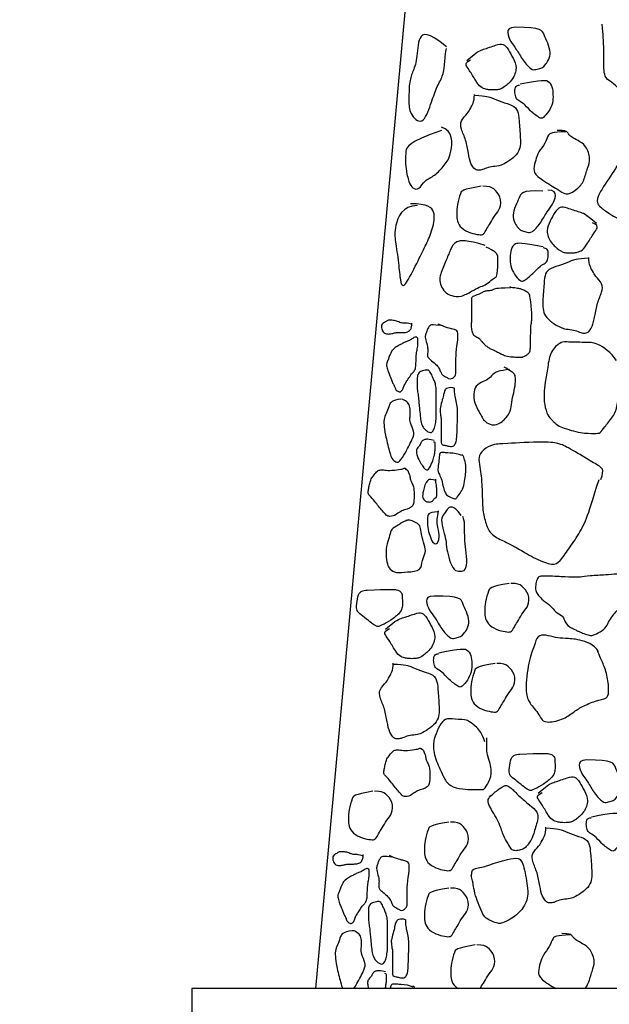
# Model space of a CAD drawing. Units: millimetres. Extents: x 1645 to 2470, y 1679 to 1940.
# Drawn here: x 1959 to 1961, y 1756 to 1759 of the extents above; entities that cross this region are included whole.
import ezdxf

# ---------------------------------------------------------------- set-up
doc = ezdxf.new("R2010")
doc.units = ezdxf.units.MM
doc.layers.add('linee', color=1, linetype='Continuous')

msp = doc.modelspace()

# ---------------------------------------------------------------- linework, layer by layer
at = {"layer": 'linee', "color": 3}
msp.add_line((1960.5772, 1760.6526), (1960.1808, 1756.3241), dxfattribs=at)
msp.add_lwpolyline([(1964.8767, 1758.8841), (1964.8767, 1758.2441), (1963.6767, 1758.2441), (1963.6767, 1757.6041), (1962.4767, 1757.6041), (1962.4767, 1756.9641), (1961.2767, 1756.9641), (1961.2767, 1756.3241), (1959.7767, 1756.3241), (1959.7767, 1755.5241), (1958.8767, 1755.5241), (1958.8767, 1755.0441)], dxfattribs=at)
at = {"layer": 'linee', "color": 4}
for points in [[(1960.6086, 1759.4002), (1960.5472, 1759.4504), (1960.5137, 1759.4392), (1960.5137, 1759.3556), (1960.497, 1759.3165), (1960.4858, 1759.2831), (1960.4858, 1759.2217), (1960.4858, 1759.1827), (1960.5305, 1759.1381), (1960.5584, 1759.2162), (1960.5751, 1759.2664), (1960.5974, 1759.3054), (1960.603, 1759.3388), (1960.603, 1759.3667), (1960.6086, 1759.3946)], [(1960.8333, 1759.4637), (1960.9209, 1759.4637), (1960.9209, 1759.4451), (1960.9581, 1759.3788), (1960.9262, 1759.3338), (1960.9183, 1759.3311), (1960.8997, 1759.3258), (1960.8864, 1759.3232), (1960.8572, 1759.355), (1960.836, 1759.3947), (1960.8174, 1759.416), (1960.8042, 1759.4478), (1960.8121, 1759.4637), (1960.8333, 1759.4637)], [(1960.6749, 1759.3552), (1960.7119, 1759.3873), (1960.7243, 1759.3897), (1960.7737, 1759.407), (1960.7935, 1759.4119), (1960.8108, 1759.3922), (1960.8256, 1759.3626), (1960.8404, 1759.3329), (1960.8256, 1759.291), (1960.7935, 1759.2663), (1960.7836, 1759.2613), (1960.7737, 1759.2589), (1960.7465, 1759.2589), (1960.7391, 1759.2613), (1960.7193, 1759.2663), (1960.7045, 1759.2885), (1960.6823, 1759.3255), (1960.6699, 1759.3403), (1960.6724, 1759.3502), (1960.6872, 1759.3576)], [(1960.849, 1759.2786), (1960.9211, 1759.292), (1960.9413, 1759.292), (1960.9547, 1759.2702), (1960.9564, 1759.2434), (1960.9564, 1759.2166), (1960.9429, 1759.1881), (1960.9228, 1759.1663), (1960.9144, 1759.1646), (1960.8809, 1759.1914), (1960.8574, 1759.2182), (1960.8406, 1759.225), (1960.8339, 1759.235), (1960.8305, 1759.2551), (1960.8339, 1759.2719), (1960.8423, 1759.2752), (1960.8473, 1759.2752)], [(1960.6996, 1759.2416), (1960.7416, 1759.2391), (1960.7539, 1759.2342), (1960.7885, 1759.2194), (1960.8256, 1759.2095), (1960.8429, 1759.1922), (1960.8453, 1759.1626), (1960.8503, 1759.1009), (1960.8503, 1759.0515), (1960.791, 1759.012), (1960.7663, 1759.0095), (1960.744, 1759.007), (1960.7243, 1758.9972), (1960.7144, 1758.9972), (1960.702, 1758.9972), (1960.6872, 1759.0169), (1960.6798, 1759.0515), (1960.6724, 1759.0959), (1960.6551, 1759.133), (1960.6526, 1759.1576), (1960.6798, 1759.1848), (1960.6847, 1759.1971), (1960.6996, 1759.2194), (1960.6996, 1759.2441)], [(1960.5918, 1759.127), (1960.4802, 1759.0879), (1960.4747, 1759.0545), (1960.4747, 1759.0322), (1960.4747, 1759.0043), (1960.4858, 1758.9541), (1960.497, 1758.9374), (1960.5193, 1758.9318), (1960.536, 1758.9653), (1960.5695, 1758.9764), (1960.603, 1759.0154), (1960.6253, 1759.0433), (1960.6309, 1759.127), (1960.5918, 1759.1381)], [(1960.9981, 1759.1228), (1960.9519, 1759.1208), (1960.9399, 1759.1148), (1960.9318, 1759.0846), (1960.9077, 1759.0565), (1960.8997, 1759.0304), (1960.8917, 1759.0023), (1960.8977, 1758.9782), (1960.96, 1758.9421), (1960.9861, 1758.924), (1961.0022, 1758.916), (1961.0363, 1758.9341), (1961.0584, 1758.9622), (1961.0685, 1759.0063), (1961.0805, 1759.0324), (1961.0644, 1759.0786), (1961.0363, 1759.0947), (1961.0182, 1759.1047), (1961.0082, 1759.1127), (1961.0022, 1759.1228), (1960.9961, 1759.1268), (1960.97, 1759.1268)], [(1961.3093, 1758.8246), (1961.3282, 1758.8639), (1961.3545, 1758.9208), (1961.3618, 1758.9471), (1961.3604, 1758.9558), (1961.3326, 1758.9689), (1961.3224, 1758.9748), (1961.2742, 1759.0098), (1961.2275, 1759.0331), (1961.194, 1759.0433), (1961.1852, 1759.0433), (1961.1458, 1758.9792), (1961.0947, 1758.9062), (1961.1035, 1758.8844), (1961.1079, 1758.88), (1961.1371, 1758.8552), (1961.1969, 1758.8246), (1961.2524, 1758.7896), (1961.2684, 1758.7837), (1961.2874, 1758.7881), (1961.2961, 1758.8012), (1961.3034, 1758.8114), (1961.3093, 1758.8216)], [(1960.7216, 1758.9448), (1960.658, 1758.9342), (1960.6553, 1758.9236), (1960.642, 1758.8839), (1960.642, 1758.852), (1960.642, 1758.8308), (1960.6553, 1758.807), (1960.6871, 1758.7911), (1960.7163, 1758.7857), (1960.7296, 1758.7857), (1960.7402, 1758.807), (1960.7508, 1758.8229), (1960.7667, 1758.852), (1960.7853, 1758.8706), (1960.788, 1758.9104), (1960.7614, 1758.9395), (1960.7482, 1758.9448), (1960.7269, 1758.9448)], [(1960.9233, 1758.9289), (1960.8517, 1758.9316), (1960.8517, 1758.913), (1960.8145, 1758.8467), (1960.8463, 1758.8017), (1960.8543, 1758.799), (1960.8729, 1758.7937), (1960.8861, 1758.7911), (1960.9153, 1758.8229), (1960.9366, 1758.8626), (1960.9551, 1758.8839), (1960.9684, 1758.9157), (1960.9604, 1758.9316), (1960.9392, 1758.9316)], [(1960.5137, 1758.8816), (1960.4635, 1758.8816), (1960.4356, 1758.8036), (1960.4412, 1758.7701), (1960.4523, 1758.6921), (1960.4579, 1758.6307), (1960.4635, 1758.6196), (1960.4747, 1758.6196), (1960.5193, 1758.7088), (1960.5416, 1758.7534), (1960.5639, 1758.8036), (1960.5751, 1758.8649), (1960.5472, 1758.8872), (1960.4914, 1758.8872)], [(1961.0977, 1758.8231), (1961.0606, 1758.8552), (1961.0483, 1758.8576), (1960.9989, 1758.8749), (1960.9791, 1758.8798), (1960.9618, 1758.8601), (1960.947, 1758.8305), (1960.9322, 1758.8008), (1960.947, 1758.7589), (1960.9791, 1758.7342), (1960.989, 1758.7292), (1960.9989, 1758.7268), (1961.026, 1758.7268), (1961.0335, 1758.7292), (1961.0532, 1758.7342), (1961.068, 1758.7564), (1961.0903, 1758.7934), (1961.1026, 1758.8082), (1961.1002, 1758.8181), (1961.0853, 1758.8255)], [(1960.7349, 1758.7513), (1960.6739, 1758.7698), (1960.6341, 1758.7672), (1960.6208, 1758.7354), (1960.6075, 1758.7036), (1960.5863, 1758.6532), (1960.5863, 1758.6373), (1960.5916, 1758.6134), (1960.6075, 1758.5948), (1960.6235, 1758.5869), (1960.6553, 1758.5816), (1960.6924, 1758.6028), (1960.7163, 1758.6161), (1960.7349, 1758.6214), (1960.7535, 1758.6373), (1960.7694, 1758.6479), (1960.7747, 1758.6505), (1960.7774, 1758.7115), (1960.7747, 1758.7221), (1960.7667, 1758.7327), (1960.7376, 1758.746)], [(1960.9236, 1758.7465), (1960.8514, 1758.7599), (1960.8313, 1758.7599), (1960.8179, 1758.7381), (1960.8162, 1758.7113), (1960.8162, 1758.6845), (1960.8296, 1758.656), (1960.8498, 1758.6342), (1960.8581, 1758.6325), (1960.8917, 1758.6593), (1960.9152, 1758.6861), (1960.932, 1758.6928), (1960.9387, 1758.7029), (1960.942, 1758.723), (1960.9387, 1758.7398), (1960.9303, 1758.7431), (1960.9252, 1758.7431)], [(1961.073, 1758.7095), (1961.031, 1758.707), (1961.0186, 1758.7021), (1960.984, 1758.6873), (1960.947, 1758.6774), (1960.9297, 1758.6601), (1960.9272, 1758.6305), (1960.9223, 1758.5688), (1960.9223, 1758.5194), (1960.9816, 1758.4799), (1961.0063, 1758.4774), (1961.0285, 1758.4749), (1961.0483, 1758.4651), (1961.0582, 1758.4651), (1961.0705, 1758.4651), (1961.0853, 1758.4848), (1961.0928, 1758.5194), (1961.1002, 1758.5638), (1961.1175, 1758.6008), (1961.1199, 1758.6255), (1961.0928, 1758.6527), (1961.0878, 1758.665), (1961.073, 1758.6873), (1961.073, 1758.712)], [(1960.817, 1758.6131), (1960.7886, 1758.6118), (1960.7699, 1758.6112), (1960.7582, 1758.6054), (1960.7531, 1758.6035), (1960.7447, 1758.6035), (1960.7312, 1758.6009), (1960.7253, 1758.5977), (1960.7215, 1758.5951), (1960.7144, 1758.5925), (1960.6905, 1758.5835), (1960.6905, 1758.579), (1960.6905, 1758.5719), (1960.6905, 1758.5519), (1960.6905, 1758.539), (1960.6905, 1758.5255), (1960.6905, 1758.5119), (1960.6892, 1758.4977), (1960.6892, 1758.4797), (1960.6924, 1758.4649), (1960.6989, 1758.4565), (1960.7163, 1758.4475), (1960.7189, 1758.4442), (1960.7202, 1758.4416), (1960.7266, 1758.4339), (1960.7324, 1758.4288), (1960.7421, 1758.4191), (1960.7524, 1758.4133), (1960.7628, 1758.4101), (1960.7802, 1758.4004), (1960.786, 1758.3972), (1960.7899, 1758.3959), (1960.8053, 1758.3888), (1960.8318, 1758.3869), (1960.8434, 1758.3862), (1960.8537, 1758.3862), (1960.8557, 1758.3862), (1960.8602, 1758.3881), (1960.8705, 1758.3933), (1960.8802, 1758.4023), (1960.8815, 1758.4055), (1960.8828, 1758.4204), (1960.8828, 1758.4371), (1960.8828, 1758.4442), (1960.8834, 1758.4623), (1960.8834, 1758.4823), (1960.884, 1758.4887), (1960.886, 1758.5003), (1960.8873, 1758.5145), (1960.8873, 1758.5293), (1960.8853, 1758.5474), (1960.8821, 1758.5841), (1960.8782, 1758.5951), (1960.8673, 1758.6015), (1960.8537, 1758.6086), (1960.8466, 1758.6099), (1960.8266, 1758.6138), (1960.817, 1758.6131), (1960.8163, 1758.6176)], [(1960.4938, 1758.4938), (1960.4803, 1758.4977), (1960.4726, 1758.4977), (1960.4591, 1758.4977), (1960.4456, 1758.5053), (1960.4302, 1758.5073), (1960.4149, 1758.5073), (1960.411, 1758.5015), (1960.3956, 1758.4957), (1960.3956, 1758.4784), (1960.4033, 1758.465), (1960.4149, 1758.4611), (1960.4302, 1758.463), (1960.4418, 1758.4669), (1960.4533, 1758.4669), (1960.4649, 1758.4669), (1960.4784, 1758.4669), (1960.4918, 1758.4746), (1960.4938, 1758.4861), (1960.4957, 1758.49), (1960.4957, 1758.4977)], [(1960.5884, 1758.4897), (1960.5649, 1758.4922), (1960.555, 1758.4922), (1960.5488, 1758.4823), (1960.5464, 1758.4786), (1960.5439, 1758.4724), (1960.5402, 1758.4588), (1960.5377, 1758.4514), (1960.5464, 1758.4218), (1960.5476, 1758.4119), (1960.5464, 1758.3934), (1960.5464, 1758.386), (1960.5587, 1758.3761), (1960.5785, 1758.3589), (1960.5859, 1758.3477), (1960.5908, 1758.3342), (1960.5945, 1758.328), (1960.6094, 1758.3206), (1960.6168, 1758.3157), (1960.6229, 1758.3144), (1960.639, 1758.3243), (1960.639, 1758.3403), (1960.639, 1758.3638), (1960.639, 1758.3984), (1960.6464, 1758.449), (1960.6464, 1758.4712), (1960.6328, 1758.4786), (1960.6069, 1758.4823), (1960.5809, 1758.4946)], [(1960.4313, 1758.4098), (1960.4277, 1758.4025), (1960.4216, 1758.3904), (1960.4192, 1758.3795), (1960.4131, 1758.3674), (1960.4119, 1758.3601), (1960.4168, 1758.342), (1960.4228, 1758.3274), (1960.4265, 1758.3189), (1960.4313, 1758.3056), (1960.4362, 1758.2959), (1960.441, 1758.285), (1960.4422, 1758.2814), (1960.4459, 1758.2766), (1960.4568, 1758.2705), (1960.4653, 1758.279), (1960.4689, 1758.2911), (1960.475, 1758.3032), (1960.4834, 1758.3141), (1960.4931, 1758.3311), (1960.4992, 1758.3359), (1960.5065, 1758.3456), (1960.5089, 1758.3589), (1960.5089, 1758.388), (1960.5113, 1758.4062), (1960.515, 1758.4207), (1960.515, 1758.4437), (1960.515, 1758.451), (1960.5089, 1758.4522), (1960.5053, 1758.4522), (1960.4992, 1758.4485), (1960.4871, 1758.4401), (1960.4762, 1758.4376), (1960.464, 1758.4304), (1960.4531, 1758.4255), (1960.4483, 1758.4219), (1960.4398, 1758.4171), (1960.4313, 1758.4086)], [(1961.1631, 1758.3756), (1961.1461, 1758.4024), (1961.095, 1758.4364), (1961.0658, 1758.434), (1960.9903, 1758.4364), (1960.983, 1758.4364), (1960.9465, 1758.4073), (1960.9392, 1758.3537), (1960.9295, 1758.3027), (1960.927, 1758.2662), (1960.927, 1758.2321), (1960.9392, 1758.1932), (1960.9538, 1758.1811), (1960.9562, 1758.1762), (1960.9782, 1758.1567), (1961.0512, 1758.1373), (1961.0925, 1758.1373), (1961.112, 1758.1373), (1961.1218, 1758.1567), (1961.1534, 1758.1908), (1961.168, 1758.2273), (1961.1704, 1758.2832), (1961.168, 1758.327), (1961.168, 1758.3537), (1961.1704, 1758.3781)], [(1960.8146, 1758.3463), (1960.7798, 1758.3424), (1960.7623, 1758.3347), (1960.7488, 1758.3154), (1960.7294, 1758.3076), (1960.7023, 1758.2941), (1960.6965, 1758.267), (1960.6985, 1758.238), (1960.7159, 1758.2051), (1960.7256, 1758.1896), (1960.7294, 1758.18), (1960.7507, 1758.1645), (1960.772, 1758.1645), (1960.7914, 1758.1761), (1960.803, 1758.1877), (1960.8185, 1758.2109), (1960.8204, 1758.238), (1960.8282, 1758.2709), (1960.834, 1758.2999), (1960.834, 1758.325), (1960.8282, 1758.3347), (1960.8204, 1758.3386), (1960.7972, 1758.3541)], [(1960.5677, 1758.3092), (1960.5652, 1758.3177), (1960.5604, 1758.3287), (1960.5518, 1758.3432), (1960.5482, 1758.3445), (1960.5433, 1758.3445), (1960.5409, 1758.3445), (1960.5287, 1758.3408), (1960.5239, 1758.3396), (1960.519, 1758.3372), (1960.5153, 1758.3299), (1960.5129, 1758.325), (1960.5129, 1758.3128), (1960.5129, 1758.3031), (1960.5129, 1758.2995), (1960.5129, 1758.2764), (1960.5166, 1758.2606), (1960.5178, 1758.2399), (1960.5202, 1758.2229), (1960.5226, 1758.1925), (1960.5251, 1758.173), (1960.5324, 1758.156), (1960.5385, 1758.1499), (1960.5567, 1758.1353), (1960.5677, 1758.1487), (1960.5713, 1758.1633), (1960.575, 1758.1828), (1960.575, 1758.2107), (1960.575, 1758.2375), (1960.575, 1758.2533), (1960.575, 1758.2776), (1960.5737, 1758.2958), (1960.5701, 1758.3056), (1960.5689, 1758.3092)], [(1960.6358, 1758.2837), (1960.6261, 1758.2885), (1960.609, 1758.2861), (1960.6029, 1758.2788), (1960.6017, 1758.2739), (1960.5993, 1758.2666), (1960.5956, 1758.2484), (1960.5871, 1758.2204), (1960.5871, 1758.2107), (1960.5896, 1758.1925), (1960.592, 1758.1803), (1960.5908, 1758.1584), (1960.5908, 1758.1463), (1960.5908, 1758.1293), (1960.5908, 1758.1025), (1960.5944, 1758.1001), (1960.6029, 1758.0989), (1960.6115, 1758.0964), (1960.6309, 1758.0928), (1960.6382, 1758.1049), (1960.6419, 1758.1171), (1960.6431, 1758.1475), (1960.6443, 1758.184), (1960.6443, 1758.2034), (1960.6443, 1758.2253), (1960.6382, 1758.2484), (1960.6346, 1758.2691), (1960.6346, 1758.2788), (1960.6346, 1758.2849)], [(1960.4593, 1758.2492), (1960.4298, 1758.2455), (1960.4206, 1758.2307), (1960.415, 1758.2068), (1960.404, 1758.1884), (1960.404, 1758.1663), (1960.4077, 1758.1368), (1960.4224, 1758.076), (1960.4316, 1758.0484), (1960.4482, 1758.0428), (1960.4537, 1758.0428), (1960.474, 1758.0723), (1960.5017, 1758.1276), (1960.5035, 1758.1405), (1960.4888, 1758.1755), (1960.4888, 1758.1865), (1960.4906, 1758.205), (1960.4888, 1758.2289), (1960.4814, 1758.24), (1960.4667, 1758.2492), (1960.4611, 1758.2492)], [(1960.568, 1758.1147), (1960.5533, 1758.1184), (1960.5422, 1758.1184), (1960.533, 1758.1165), (1960.5256, 1758.1092), (1960.522, 1758.0981), (1960.5109, 1758.0889), (1960.5091, 1758.0778), (1960.5127, 1758.0594), (1960.5367, 1758.0189), (1960.5496, 1758.0152), (1960.5625, 1758.0447), (1960.568, 1758.0613), (1960.5699, 1758.0723), (1960.5717, 1758.0852), (1960.5717, 1758.1036), (1960.5717, 1758.1092), (1960.5662, 1758.1092)], [(1961.1127, 1757.9867), (1961.1252, 1758.0212), (1961.1064, 1758.0307), (1961.0593, 1758.0589), (1961.0184, 1758.084), (1960.9933, 1758.0966), (1960.9808, 1758.1028), (1960.9368, 1758.1123), (1960.7861, 1758.1028), (1960.7735, 1758.1028), (1960.7452, 1758.0966), (1960.7138, 1758.0715), (1960.7138, 1758.0464), (1960.7201, 1758.0087), (1960.7232, 1757.9899), (1960.7264, 1757.902), (1960.7264, 1757.8863), (1960.7389, 1757.833), (1960.7547, 1757.8047), (1960.8018, 1757.7828), (1960.8332, 1757.7671), (1960.8834, 1757.7357), (1960.9462, 1757.7074), (1960.9745, 1757.7106), (1961.0027, 1757.7545), (1961.0373, 1757.8016), (1961.0656, 1757.8549), (1961.0844, 1757.9146), (1961.1064, 1757.9867)], [(1960.6584, 1758.0649), (1960.6492, 1758.0705), (1960.6123, 1758.0742), (1960.6031, 1758.0742), (1960.5865, 1758.076), (1960.5846, 1758.0631), (1960.5828, 1758.0373), (1960.5791, 1758.0152), (1960.5846, 1758.0042), (1960.5939, 1757.9857), (1960.5975, 1757.9599), (1960.6049, 1757.9415), (1960.6123, 1757.9323), (1960.6363, 1757.9231), (1960.6399, 1757.9231), (1960.6529, 1757.9434), (1960.6639, 1757.9581), (1960.6694, 1757.9894), (1960.6713, 1758.0097), (1960.6731, 1758.0336), (1960.6658, 1758.0576), (1960.6621, 1758.0668), (1960.6584, 1758.0686)], [(1960.4711, 1758.0244), (1960.4805, 1758.0209), (1960.4887, 1758.0022), (1960.4898, 1757.9882), (1960.4933, 1757.9788), (1960.5004, 1757.9671), (1960.5027, 1757.9508), (1960.5027, 1757.9356), (1960.5027, 1757.9227), (1960.5004, 1757.8935), (1960.4594, 1757.8865), (1960.4395, 1757.8666), (1960.4173, 1757.8654), (1960.4103, 1757.8713), (1960.3962, 1757.8888), (1960.3834, 1757.9028), (1960.3717, 1757.9192), (1960.3518, 1757.9402), (1960.3518, 1757.9437), (1960.3541, 1757.9543), (1960.3564, 1757.9706), (1960.3611, 1757.9858), (1960.3646, 1757.9929), (1960.3681, 1757.9964), (1960.381, 1758.0139), (1960.3904, 1758.0186), (1960.4021, 1758.0186), (1960.4196, 1758.0151), (1960.4571, 1758.0197), (1960.4688, 1758.0221), (1960.4723, 1758.0256), (1960.4758, 1758.0197)], [(1960.5736, 1757.9839), (1960.5607, 1757.9876), (1960.5441, 1757.9913), (1960.5312, 1757.947), (1960.5293, 1757.9268), (1960.5386, 1757.9157), (1960.5459, 1757.9139), (1960.5625, 1757.912), (1960.5662, 1757.9249), (1960.5736, 1757.9268), (1960.5773, 1757.9305), (1960.5773, 1757.9563), (1960.5754, 1757.9673), (1960.5736, 1757.9802), (1960.5736, 1757.9876)], [(1960.5791, 1757.8807), (1960.5478, 1757.8807), (1960.5459, 1757.8605), (1960.5459, 1757.8291), (1960.5533, 1757.8052), (1960.5625, 1757.7776), (1960.581, 1757.7739), (1960.5865, 1757.807), (1960.5773, 1757.8365), (1960.5773, 1757.8623), (1960.5828, 1757.8844)], [(1960.6565, 1757.8697), (1960.6418, 1757.8899), (1960.6252, 1757.8991), (1960.6141, 1757.8955), (1960.6012, 1757.8734), (1960.5883, 1757.8586), (1960.5994, 1757.8163), (1960.6068, 1757.7905), (1960.6086, 1757.7591), (1960.6178, 1757.7241), (1960.6326, 1757.6873), (1960.6529, 1757.6873), (1960.6713, 1757.6873), (1960.6768, 1757.7241), (1960.6694, 1757.7684), (1960.6676, 1757.8052), (1960.6676, 1757.8365), (1960.6676, 1757.8494), (1960.6621, 1757.866)], [(1960.4832, 1757.8549), (1960.463, 1757.8476), (1960.4519, 1757.8365), (1960.4261, 1757.8255), (1960.4243, 1757.8052), (1960.4132, 1757.7776), (1960.4095, 1757.7426), (1960.415, 1757.7076), (1960.4224, 1757.6947), (1960.4427, 1757.6799), (1960.4796, 1757.6855), (1960.5275, 1757.6873), (1960.5275, 1757.7241), (1960.5422, 1757.7481), (1960.5367, 1757.772), (1960.5256, 1757.8089), (1960.5238, 1757.8347), (1960.5164, 1757.842), (1960.4943, 1757.8531), (1960.4869, 1757.8549), (1960.4759, 1757.8531)], [(1961.0065, 1757.5088), (1961.0081, 1757.5057), (1961.0204, 1757.5011), (1961.0343, 1757.4934), (1961.0404, 1757.4903), (1961.0512, 1757.4857), (1961.0728, 1757.478), (1961.0836, 1757.4765), (1961.0944, 1757.4811), (1961.1268, 1757.498), (1961.1345, 1757.515), (1961.1468, 1757.5366), (1961.1592, 1757.552), (1961.17, 1757.5643), (1961.1915, 1757.5812), (1961.2131, 1757.6013), (1961.2178, 1757.6151), (1961.2239, 1757.6321), (1961.2286, 1757.649), (1961.2239, 1757.6691), (1961.2162, 1757.6783), (1961.207, 1757.6799), (1961.1638, 1757.6783), (1961.1314, 1757.6752), (1961.0744, 1757.6722), (1961.042, 1757.6675), (1961.0312, 1757.6675), (1960.9865, 1757.6691), (1960.9217, 1757.6722), (1960.9094, 1757.6706), (1960.9017, 1757.6567), (1960.8986, 1757.6367), (1960.9001, 1757.6198), (1960.9078, 1757.609), (1960.9232, 1757.592), (1960.951, 1757.5735), (1960.9618, 1757.555), (1960.9895, 1757.5412), (1960.9911, 1757.5304), (1961.0019, 1757.5104), (1961.0111, 1757.5057)], [(1960.8134, 1757.6473), (1960.7497, 1757.6367), (1960.7471, 1757.6261), (1960.7338, 1757.5863), (1960.7338, 1757.5545), (1960.7338, 1757.5333), (1960.7471, 1757.5094), (1960.7789, 1757.4935), (1960.8081, 1757.4882), (1960.8214, 1757.4882), (1960.832, 1757.5094), (1960.8426, 1757.5253), (1960.8585, 1757.5545), (1960.8771, 1757.573), (1960.8797, 1757.6128), (1960.8532, 1757.642), (1960.8399, 1757.6473), (1960.8187, 1757.6473)], [(1960.3463, 1757.6255), (1960.4246, 1757.6285), (1960.4471, 1757.6285), (1960.4637, 1757.618), (1960.4637, 1757.603), (1960.4652, 1757.5834), (1960.4637, 1757.5654), (1960.4577, 1757.5518), (1960.4276, 1757.5263), (1960.3945, 1757.5097), (1960.3869, 1757.5067), (1960.3839, 1757.5067), (1960.3809, 1757.5067), (1960.3719, 1757.5128), (1960.3553, 1757.5233), (1960.3268, 1757.5488), (1960.3177, 1757.5533), (1960.3132, 1757.5714), (1960.3192, 1757.6075), (1960.3268, 1757.6225), (1960.3448, 1757.6255), (1960.3493, 1757.6255)], [(1960.5682, 1757.6063), (1960.6557, 1757.6063), (1960.6557, 1757.5877), (1960.6929, 1757.5214), (1960.661, 1757.4763), (1960.6531, 1757.4737), (1960.6345, 1757.4684), (1960.6212, 1757.4657), (1960.5921, 1757.4976), (1960.5708, 1757.5373), (1960.5523, 1757.5585), (1960.539, 1757.5904), (1960.5469, 1757.6063), (1960.5682, 1757.6063)], [(1960.4097, 1757.4977), (1960.4468, 1757.5298), (1960.4591, 1757.5323), (1960.5085, 1757.5496), (1960.5283, 1757.5545), (1960.5456, 1757.5348), (1960.5604, 1757.5052), (1960.5752, 1757.4755), (1960.5604, 1757.4336), (1960.5283, 1757.4089), (1960.5184, 1757.4039), (1960.5085, 1757.4015), (1960.4813, 1757.4015), (1960.4739, 1757.4039), (1960.4542, 1757.4089), (1960.4393, 1757.4311), (1960.4171, 1757.4681), (1960.4048, 1757.4829), (1960.4072, 1757.4928), (1960.4221, 1757.5002)], [(1961.1052, 1757.4237), (1961.0891, 1757.4498), (1961.0389, 1757.4659), (1960.9947, 1757.4679), (1960.9646, 1757.4699), (1960.9324, 1757.4799), (1960.9043, 1757.4779), (1960.8963, 1757.4458), (1960.8762, 1757.3956), (1960.8641, 1757.2912), (1960.8782, 1757.2591), (1960.8903, 1757.245), (1960.9083, 1757.2229), (1960.9184, 1757.2049), (1960.9284, 1757.1908), (1960.9887, 1757.2009), (1961.0228, 1757.227), (1961.049, 1757.245), (1961.0972, 1757.2651), (1961.1333, 1757.2711), (1961.1394, 1757.2892), (1961.1354, 1757.3434), (1961.1193, 1757.3876), (1961.1092, 1757.4076), (1961.1012, 1757.4297)], [(1960.5838, 1757.4212), (1960.656, 1757.4346), (1960.6761, 1757.4346), (1960.6895, 1757.4128), (1960.6912, 1757.386), (1960.6912, 1757.3592), (1960.6778, 1757.3307), (1960.6576, 1757.3089), (1960.6493, 1757.3072), (1960.6157, 1757.334), (1960.5922, 1757.3608), (1960.5754, 1757.3675), (1960.5687, 1757.3776), (1960.5654, 1757.3977), (1960.5687, 1757.4145), (1960.5771, 1757.4178), (1960.5821, 1757.4178)], [(1960.4344, 1757.3842), (1960.4764, 1757.3817), (1960.4888, 1757.3768), (1960.5234, 1757.362), (1960.5604, 1757.3521), (1960.5777, 1757.3348), (1960.5802, 1757.3052), (1960.5851, 1757.2434), (1960.5851, 1757.1941), (1960.5258, 1757.1546), (1960.5011, 1757.1521), (1960.4789, 1757.1496), (1960.4591, 1757.1397), (1960.4492, 1757.1397), (1960.4369, 1757.1397), (1960.4221, 1757.1595), (1960.4146, 1757.1941), (1960.4072, 1757.2385), (1960.3899, 1757.2755), (1960.3875, 1757.3002), (1960.4146, 1757.3274), (1960.4196, 1757.3397), (1960.4344, 1757.362), (1960.4344, 1757.3866)], [(1960.7675, 1757.3859), (1960.7038, 1757.3753), (1960.7012, 1757.3647), (1960.6879, 1757.3249), (1960.6879, 1757.2931), (1960.6879, 1757.2719), (1960.7012, 1757.248), (1960.733, 1757.2321), (1960.7622, 1757.2268), (1960.7755, 1757.2268), (1960.7861, 1757.248), (1960.7967, 1757.2639), (1960.8126, 1757.2931), (1960.8312, 1757.3117), (1960.8339, 1757.3514), (1960.8073, 1757.3806), (1960.7941, 1757.3859), (1960.7728, 1757.3859)], [(1960.7335, 1757.1305), (1960.7253, 1757.1569), (1960.707, 1757.1792), (1960.6806, 1757.1975), (1960.6745, 1757.2015), (1960.6217, 1757.2056), (1960.5993, 1757.2056), (1960.581, 1757.1731), (1960.5668, 1757.1406), (1960.5627, 1757.098), (1960.5892, 1757.035), (1960.5993, 1757.0147), (1960.6054, 1757.0025), (1960.6257, 1756.9802), (1960.6745, 1756.9741), (1960.6948, 1756.9741), (1960.7274, 1756.9741), (1960.7314, 1756.9741), (1960.7538, 1757.0086), (1960.7558, 1757.0431), (1960.7497, 1757.0634), (1960.7396, 1757.0959), (1960.7396, 1757.1183), (1960.7396, 1757.1264), (1960.7396, 1757.1426)], [(1960.5224, 1757.1098), (1960.5318, 1757.1063), (1960.54, 1757.0876), (1960.5411, 1757.0736), (1960.5446, 1757.0642), (1960.5517, 1757.0525), (1960.554, 1757.0362), (1960.554, 1757.021), (1960.554, 1757.0081), (1960.5517, 1756.9789), (1960.5107, 1756.9719), (1960.4908, 1756.952), (1960.4686, 1756.9508), (1960.4616, 1756.9567), (1960.4475, 1756.9742), (1960.4347, 1756.9882), (1960.423, 1757.0046), (1960.4031, 1757.0256), (1960.4031, 1757.0291), (1960.4054, 1757.0397), (1960.4078, 1757.056), (1960.4124, 1757.0712), (1960.4159, 1757.0782), (1960.4195, 1757.0818), (1960.4323, 1757.0993), (1960.4417, 1757.104), (1960.4534, 1757.104), (1960.4709, 1757.1005), (1960.5084, 1757.1051), (1960.5201, 1757.1075), (1960.5236, 1757.111), (1960.5271, 1757.1051)], [(1960.8447, 1757.0899), (1960.9229, 1757.0929), (1960.9455, 1757.0929), (1960.962, 1757.0824), (1960.962, 1757.0674), (1960.9635, 1757.0478), (1960.962, 1757.0298), (1960.956, 1757.0162), (1960.9259, 1756.9907), (1960.8928, 1756.9741), (1960.8853, 1756.9711), (1960.8823, 1756.9711), (1960.8793, 1756.9711), (1960.8703, 1756.9771), (1960.8537, 1756.9877), (1960.8251, 1757.0132), (1960.8161, 1757.0177), (1960.8116, 1757.0358), (1960.8176, 1757.0719), (1960.8251, 1757.0869), (1960.8432, 1757.0899), (1960.8477, 1757.0899)], [(1961.0665, 1757.0707), (1961.1541, 1757.0707), (1961.1541, 1757.0521), (1961.1912, 1756.9858), (1961.1594, 1756.9407), (1961.1514, 1756.9381), (1961.1329, 1756.9328), (1961.1196, 1756.9301), (1961.0904, 1756.962), (1961.0692, 1757.0017), (1961.0506, 1757.0229), (1961.0373, 1757.0548), (1961.0453, 1757.0707), (1961.0665, 1757.0707)], [(1960.9081, 1756.9621), (1960.9451, 1756.9942), (1960.9575, 1756.9967), (1961.0069, 1757.014), (1961.0267, 1757.0189), (1961.0439, 1756.9992), (1961.0588, 1756.9695), (1961.0736, 1756.9399), (1961.0588, 1756.898), (1961.0267, 1756.8733), (1961.0168, 1756.8683), (1961.0069, 1756.8659), (1960.9797, 1756.8659), (1960.9723, 1756.8683), (1960.9525, 1756.8733), (1960.9377, 1756.8955), (1960.9155, 1756.9325), (1960.9031, 1756.9473), (1960.9056, 1756.9572), (1960.9204, 1756.9646)], [(1960.3683, 1756.9687), (1960.3046, 1756.9581), (1960.302, 1756.9475), (1960.2887, 1756.9077), (1960.2887, 1756.8759), (1960.2887, 1756.8547), (1960.302, 1756.8308), (1960.3338, 1756.8149), (1960.363, 1756.8096), (1960.3763, 1756.8096), (1960.3869, 1756.8308), (1960.3975, 1756.8467), (1960.4134, 1756.8759), (1960.432, 1756.8944), (1960.4347, 1756.9342), (1960.4081, 1756.9634), (1960.3949, 1756.9687), (1960.3736, 1756.9687)], [(1960.7499, 1756.9501), (1960.7634, 1756.9636), (1960.783, 1756.9786), (1960.7995, 1756.9877), (1960.8056, 1756.9877), (1960.8206, 1756.9786), (1960.8311, 1756.9681), (1960.8447, 1756.9531), (1960.8808, 1756.923), (1960.9079, 1756.9005), (1960.9079, 1756.8779), (1960.8913, 1756.8238), (1960.8853, 1756.8087), (1960.8672, 1756.7847), (1960.8597, 1756.7802), (1960.8417, 1756.7742), (1960.8281, 1756.7742), (1960.8176, 1756.7802), (1960.8101, 1756.7982), (1960.792, 1756.8238), (1960.786, 1756.8584), (1960.7469, 1756.9215), (1960.7424, 1756.9381), (1960.7469, 1756.9471), (1960.7529, 1756.9546)], [(1961.0822, 1756.8856), (1961.1543, 1756.899), (1961.1745, 1756.899), (1961.1879, 1756.8772), (1961.1896, 1756.8504), (1961.1896, 1756.8236), (1961.1761, 1756.7951), (1961.156, 1756.7733), (1961.1476, 1756.7716), (1961.1141, 1756.7984), (1961.0906, 1756.8252), (1961.0738, 1756.8319), (1961.0671, 1756.842), (1961.0637, 1756.8621), (1961.0671, 1756.8789), (1961.0755, 1756.8822), (1961.0805, 1756.8822)], [(1960.6161, 1756.8678), (1960.5524, 1756.8572), (1960.5498, 1756.8466), (1960.5365, 1756.8068), (1960.5365, 1756.775), (1960.5365, 1756.7538), (1960.5498, 1756.7299), (1960.5816, 1756.714), (1960.6108, 1756.7087), (1960.6241, 1756.7087), (1960.6347, 1756.7299), (1960.6453, 1756.7458), (1960.6612, 1756.775), (1960.6798, 1756.7936), (1960.6824, 1756.8333), (1960.6559, 1756.8625), (1960.6426, 1756.8678), (1960.6214, 1756.8678)], [(1960.9328, 1756.8486), (1960.9748, 1756.8461), (1960.9871, 1756.8412), (1961.0217, 1756.8263), (1961.0588, 1756.8165), (1961.0761, 1756.7992), (1961.0785, 1756.7696), (1961.0835, 1756.7078), (1961.0835, 1756.6585), (1961.0242, 1756.619), (1960.9995, 1756.6165), (1960.9772, 1756.614), (1960.9575, 1756.6041), (1960.9476, 1756.6041), (1960.9352, 1756.6041), (1960.9204, 1756.6239), (1960.913, 1756.6585), (1960.9056, 1756.7029), (1960.8883, 1756.7399), (1960.8858, 1756.7646), (1960.913, 1756.7918), (1960.9179, 1756.8041), (1960.9328, 1756.8263), (1960.9328, 1756.851)], [(1960.3347, 1756.7579), (1960.3212, 1756.7617), (1960.3135, 1756.7617), (1960.3, 1756.7617), (1960.2866, 1756.7694), (1960.2712, 1756.7713), (1960.2558, 1756.7713), (1960.2519, 1756.7656), (1960.2365, 1756.7598), (1960.2365, 1756.7425), (1960.2442, 1756.729), (1960.2558, 1756.7252), (1960.2712, 1756.7271), (1960.2827, 1756.731), (1960.2943, 1756.731), (1960.3058, 1756.731), (1960.3193, 1756.731), (1960.3327, 1756.7386), (1960.3347, 1756.7502), (1960.3366, 1756.754), (1960.3366, 1756.7617)], [(1960.4293, 1756.7538), (1960.4058, 1756.7562), (1960.3959, 1756.7562), (1960.3897, 1756.7463), (1960.3873, 1756.7426), (1960.3848, 1756.7365), (1960.3811, 1756.7229), (1960.3786, 1756.7155), (1960.3873, 1756.6859), (1960.3885, 1756.676), (1960.3873, 1756.6575), (1960.3873, 1756.6501), (1960.3996, 1756.6402), (1960.4194, 1756.6229), (1960.4268, 1756.6118), (1960.4317, 1756.5982), (1960.4354, 1756.5921), (1960.4503, 1756.5847), (1960.4577, 1756.5797), (1960.4639, 1756.5785), (1960.4799, 1756.5884), (1960.4799, 1756.6044), (1960.4799, 1756.6279), (1960.4799, 1756.6624), (1960.4873, 1756.713), (1960.4873, 1756.7352), (1960.4737, 1756.7426), (1960.4478, 1756.7463), (1960.4219, 1756.7587)], [(1960.6906, 1756.6898), (1960.6906, 1756.7141), (1960.6967, 1756.7141), (1960.7475, 1756.7263), (1960.7759, 1756.7385), (1960.8064, 1756.7446), (1960.8471, 1756.7548), (1960.8613, 1756.7284), (1960.8755, 1756.641), (1960.8735, 1756.6227), (1960.8633, 1756.5882), (1960.8207, 1756.5496), (1960.7861, 1756.5374), (1960.782, 1756.5354), (1960.7617, 1756.5415), (1960.7353, 1756.5537), (1960.7251, 1756.5699), (1960.7109, 1756.6045), (1960.7007, 1756.6349), (1960.6946, 1756.6674), (1960.6946, 1756.6735), (1960.6906, 1756.6877), (1960.6885, 1756.6938)], [(1960.2722, 1756.6739), (1960.2686, 1756.6666), (1960.2625, 1756.6545), (1960.2601, 1756.6436), (1960.254, 1756.6315), (1960.2528, 1756.6242), (1960.2577, 1756.606), (1960.2637, 1756.5915), (1960.2674, 1756.583), (1960.2722, 1756.5697), (1960.2771, 1756.56), (1960.2819, 1756.5491), (1960.2831, 1756.5455), (1960.2868, 1756.5406), (1960.2977, 1756.5346), (1960.3062, 1756.543), (1960.3098, 1756.5552), (1960.3159, 1756.5673), (1960.3244, 1756.5782), (1960.3341, 1756.5951), (1960.3401, 1756.6), (1960.3474, 1756.6097), (1960.3498, 1756.623), (1960.3498, 1756.6521), (1960.3522, 1756.6702), (1960.3559, 1756.6848), (1960.3559, 1756.7078), (1960.3559, 1756.715), (1960.3498, 1756.7163), (1960.3462, 1756.7163), (1960.3401, 1756.7126), (1960.328, 1756.7041), (1960.3171, 1756.7017), (1960.305, 1756.6945), (1960.294, 1756.6896), (1960.2892, 1756.686), (1960.2807, 1756.6811), (1960.2722, 1756.6726)], [(1960.6161, 1756.6523), (1960.5524, 1756.6417), (1960.5498, 1756.6311), (1960.5365, 1756.5913), (1960.5365, 1756.5595), (1960.5365, 1756.5383), (1960.5498, 1756.5144), (1960.5816, 1756.4985), (1960.6108, 1756.4932), (1960.6241, 1756.4932), (1960.6347, 1756.5144), (1960.6453, 1756.5303), (1960.6612, 1756.5595), (1960.6798, 1756.5781), (1960.6824, 1756.6178), (1960.6559, 1756.647), (1960.6426, 1756.6523), (1960.6214, 1756.6523)], [(1960.4086, 1756.5733), (1960.4061, 1756.5818), (1960.4013, 1756.5927), (1960.3928, 1756.6073), (1960.3891, 1756.6085), (1960.3842, 1756.6085), (1960.3818, 1756.6085), (1960.3696, 1756.6049), (1960.3648, 1756.6037), (1960.3599, 1756.6012), (1960.3563, 1756.5939), (1960.3538, 1756.5891), (1960.3538, 1756.5769), (1960.3538, 1756.5672), (1960.3538, 1756.5635), (1960.3538, 1756.5404), (1960.3575, 1756.5246), (1960.3587, 1756.504), (1960.3611, 1756.4869), (1960.3636, 1756.4566), (1960.366, 1756.4371), (1960.3733, 1756.4201), (1960.3794, 1756.414), (1960.3976, 1756.3994), (1960.4086, 1756.4128), (1960.4122, 1756.4274), (1960.4159, 1756.4468), (1960.4159, 1756.4748), (1960.4159, 1756.5015), (1960.4159, 1756.5173), (1960.4159, 1756.5417), (1960.4147, 1756.5599), (1960.411, 1756.5696), (1960.4098, 1756.5733)], [(1960.4767, 1756.5477), (1960.467, 1756.5526), (1960.4499, 1756.5502), (1960.4439, 1756.5429), (1960.4426, 1756.538), (1960.4402, 1756.5307), (1960.4366, 1756.5125), (1960.428, 1756.4845), (1960.428, 1756.4748), (1960.4305, 1756.4566), (1960.4329, 1756.4444), (1960.4317, 1756.4225), (1960.4317, 1756.4104), (1960.4317, 1756.3933), (1960.4317, 1756.3666), (1960.4353, 1756.3642), (1960.4439, 1756.3629), (1960.4524, 1756.3605), (1960.4718, 1756.3569), (1960.4791, 1756.369), (1960.4828, 1756.3812), (1960.484, 1756.4116), (1960.4852, 1756.448), (1960.4852, 1756.4675), (1960.4852, 1756.4894), (1960.4791, 1756.5125), (1960.4755, 1756.5331), (1960.4755, 1756.5429), (1960.4755, 1756.549)], [(1960.5055, 1756.3241), (1960.5039, 1756.3283), (1960.5021, 1756.3313), (1960.4993, 1756.3327)]]:
    msp.add_open_spline(points, degree=3, dxfattribs=at)
for points, knots in [([(1961.309, 1759.4737), (1961.3532, 1759.365), (1961.3623, 1759.3115), (1961.3303, 1759.2781), (1961.3005, 1759.2513), (1961.2797, 1759.2364), (1961.2708, 1759.2246), (1961.2589, 1759.2142), (1961.1875, 1759.2409), (1961.1786, 1759.2543), (1961.1533, 1759.2825), (1961.131, 1759.2929), (1961.1221, 1759.3152), (1961.1221, 1759.3449), (1961.1221, 1759.3895), (1961.1207, 1759.4285), (1961.1182, 1759.4553), (1961.117, 1759.4737)], [0.065934, 0.065934, 0.065934, 0.065934, 1, 2, 3, 4, 5, 6, 7, 8, 9, 10, 11, 12, 13, 14, 14.81232, 14.81232, 14.81232, 14.81232]), ([(1960.3002, 1756.5132), (1960.2707, 1756.5096), (1960.2615, 1756.4948), (1960.2559, 1756.4709), (1960.2449, 1756.4524), (1960.2449, 1756.4303), (1960.2486, 1756.4009), (1960.2615, 1756.3478), (1960.267, 1756.3294), (1960.2693, 1756.3241)], [0, 0, 0, 0, 1, 2, 3, 4, 5, 6, 6.620917, 6.620917, 6.620917, 6.620917]), ([(1960.3061, 1756.3241), (1960.3091, 1756.3287), (1960.32, 1756.3464), (1960.3426, 1756.3917), (1960.3444, 1756.4045), (1960.3297, 1756.4395), (1960.3297, 1756.4506), (1960.3315, 1756.469), (1960.3297, 1756.493), (1960.3223, 1756.504), (1960.3076, 1756.5132), (1960.302, 1756.5132)], [9.543745, 9.543745, 9.543745, 9.543745, 10, 11, 12, 13, 14, 15, 16, 17, 18, 18, 18, 18]), ([(1961.0129, 1756.4997), (1960.9667, 1756.4977), (1960.9547, 1756.4916), (1960.9466, 1756.4615), (1960.9225, 1756.4334), (1960.9145, 1756.4073), (1960.9065, 1756.3792), (1960.9123, 1756.3557), (1960.9509, 1756.3328), (1960.9653, 1756.3241)], [0, 0, 0, 0, 1, 2, 3, 4, 5, 6, 6.924893, 6.924893, 6.924893, 6.924893]), ([(1961.0605, 1756.3241), (1961.0647, 1756.3293), (1961.0747, 1756.3457), (1961.0832, 1756.3832), (1961.0953, 1756.4093), (1961.0792, 1756.4555), (1961.0511, 1756.4716), (1961.033, 1756.4816), (1961.023, 1756.4896), (1961.017, 1756.4997), (1961.0109, 1756.5037), (1960.9848, 1756.5037)], [10.448424, 10.448424, 10.448424, 10.448424, 11, 12, 13, 14, 15, 16, 17, 18, 19, 19, 19, 19]), ([(1960.7019, 1756.4668), (1960.6382, 1756.4562), (1960.6356, 1756.4456), (1960.6223, 1756.4058), (1960.6223, 1756.374), (1960.6223, 1756.3528), (1960.6326, 1756.3342), (1960.644, 1756.326), (1960.6471, 1756.3241)], [0, 0, 0, 0, 1, 2, 3, 4, 5, 5.332628, 5.332628, 5.332628, 5.332628]), ([(1960.7183, 1756.3241), (1960.719, 1756.3254), (1960.7233, 1756.3331), (1960.7311, 1756.3448), (1960.747, 1756.374), (1960.7656, 1756.3926), (1960.7682, 1756.4323), (1960.7417, 1756.4615), (1960.7284, 1756.4668), (1960.7072, 1756.4668)], [8.79131, 8.79131, 8.79131, 8.79131, 9, 10, 11, 12, 13, 14, 15, 15, 15, 15]), ([(1960.409, 1756.3788), (1960.3942, 1756.3824), (1960.3832, 1756.3824), (1960.3739, 1756.3806), (1960.3666, 1756.3732), (1960.3629, 1756.3622), (1960.3518, 1756.353), (1960.3501, 1756.3425), (1960.3521, 1756.3315), (1960.3551, 1756.3241)], [0, 0, 0, 0, 1, 2, 3, 4, 5, 6, 6.845855, 6.845855, 6.845855, 6.845855]), ([(1960.4083, 1756.3241), (1960.4083, 1756.3242), (1960.4096, 1756.3289), (1960.4108, 1756.3364), (1960.4126, 1756.3493), (1960.4126, 1756.3677), (1960.4126, 1756.3732), (1960.4071, 1756.3732)], [10.977193, 10.977193, 10.977193, 10.977193, 11, 12, 13, 14, 15, 15, 15, 15]), ([(1960.4993, 1756.329), (1960.4901, 1756.3345), (1960.4532, 1756.3382), (1960.444, 1756.3382), (1960.4274, 1756.3401), (1960.4261, 1756.3313), (1960.4255, 1756.3244), (1960.4255, 1756.3241)], [0, 0, 0, 0, 1, 2, 3, 4, 4.047365, 4.047365, 4.047365, 4.047365])]:
    msp.add_open_spline(points, degree=3, knots=knots, dxfattribs=at)

doc.saveas('drawing.dxf')
